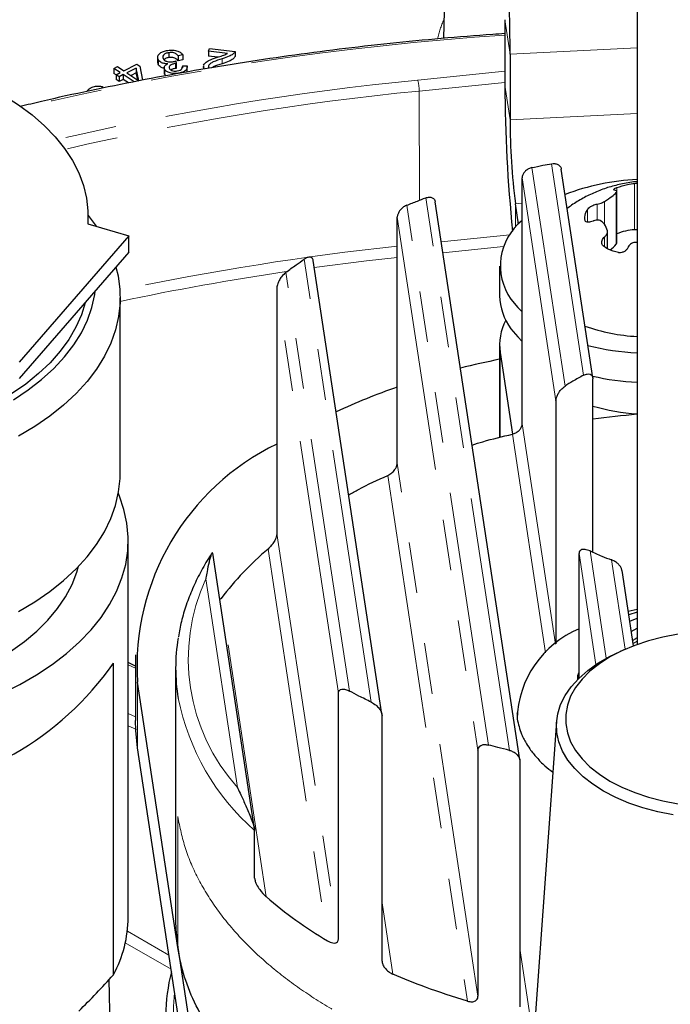
# Model space of a CAD drawing. Units: millimetres. Extents: x -40 to 732, y -291 to 390.
# Drawn here: x 564 to 580, y -185 to -160 of the extents above; entities that cross this region are included whole.
import ezdxf

# ---------------------------------------------------------------- set-up
doc = ezdxf.new("R2010")
doc.units = ezdxf.units.MM
doc.linetypes.add('PHANTOM', pattern=[12.7, 6.35, -1.27, 1.27, -1.27, 1.27, -1.27])

msp = doc.modelspace()

# ---------------------------------------------------------------- linework, layer by layer
at = {"color": 7, "linetype": 'Continuous', "lineweight": 25}
for p, q in [((579.392, -99.74), (579.392, -176.029)), ((574.709, -154.227), (574.566, -160.93)), ((576.094, -160.464), (576.094, -162.097)), ((567.442, -161.404), (567.442, -161.526)), ((567.721, -161.286), (567.721, -161.408)), ((568.07, -161.34), (567.957, -161.367)), ((567.957, -161.367), (567.957, -161.489)), ((568.07, -161.34), (568.07, -161.462)), ((568.71, -161.249), (568.733, -161.181)), ((569.185, -161.304), (568.71, -161.249)), ((568.71, -161.249), (568.71, -161.371)), ((568.941, -161.398), (568.71, -161.371)), ((568.733, -161.181), (569.374, -161.256)), ((569.374, -161.256), (569.374, -161.378)), ((576.225, -161.327), (576.225, -162.96)), ((566.351, -161.679), (566.443, -161.633)), ((566.443, -161.633), (566.602, -161.738)), ((566.602, -161.738), (566.926, -161.574)), ((566.926, -161.574), (567, -161.623)), ((567, -161.623), (567.068, -161.971)), ((567.454, -161.575), (567.45, -161.526)), ((567.454, -161.453), (567.454, -161.575)), ((567.608, -161.648), (567.608, -161.801)), ((567.907, -161.554), (567.888, -161.556)), ((567.888, -161.556), (567.888, -161.678)), ((567.893, -161.492), (567.907, -161.554)), ((567.907, -161.554), (567.907, -161.677)), ((568.07, -161.462), (567.957, -161.489)), ((568.059, -161.615), (568.182, -161.61)), ((568.059, -161.615), (568.059, -161.663)), ((568.183, -161.77), (568.183, -161.616)), ((568.585, -161.612), (568.585, -161.698)), ((568.711, -161.611), (568.711, -161.644)), ((566.51, -161.784), (566.351, -161.679)), ((566.351, -161.679), (566.351, -161.802)), ((566.409, -161.84), (566.351, -161.802)), ((566.409, -161.835), (566.51, -161.784)), ((566.483, -161.884), (566.409, -161.835)), ((566.409, -161.835), (566.409, -161.958)), ((566.585, -161.833), (566.483, -161.884)), ((566.483, -161.884), (566.483, -162.007)), ((566.856, -162.012), (566.585, -161.833)), ((566.585, -161.833), (566.585, -161.956)), ((566.91, -161.669), (566.677, -161.787)), ((566.677, -161.787), (566.975, -161.984)), ((566.91, -161.791), (566.782, -161.856)), ((566.975, -161.984), (566.91, -161.669)), ((566.91, -161.669), (566.91, -161.791)), ((566.946, -161.965), (566.91, -161.791)), ((567.616, -161.819), (567.61, -161.786)), ((567.616, -161.697), (567.616, -161.819)), ((567.652, -161.863), (567.616, -161.819)), ((567.907, -161.677), (567.888, -161.678)), ((566.07, -162.128), (566.044, -162.176)), ((566.07, -162.128), (566.07, -162.171)), ((566.483, -162.007), (566.409, -161.958)), ((566.585, -161.956), (566.483, -162.007)), ((566.713, -162.041), (566.585, -161.956)), ((578.287, -169.388), (577.499, -164.188)), ((576.526, -170.529), (576.526, -164.405)), ((578.886, -166.014), (578.886, -164.746)), ((576.467, -178.906), (574.359, -164.998)), ((576.433, -165.558), (576.356, -165.048)), ((565.702, -165.55), (566.729, -165.847)), ((565.71, -165.553), (565.71, -165.353)), ((573.413, -171.512), (573.413, -165.388)), ((578.652, -166.17), (578.652, -165.742)), ((566.729, -165.847), (563.997, -168.996)), ((566.729, -166.255), (566.729, -165.847)), ((579.392, -166.011), (579.311, -166.018)), ((566.729, -166.255), (563.997, -169.404)), ((573.032, -177.769), (571.319, -166.463)), ((575.965, -166.606), (575.965, -167.341)), ((570.416, -167.138), (570.416, -173.262)), ((566.51, -171.765), (566.51, -167.395)), ((575.965, -168.566), (575.965, -170.871)), ((575.979, -168.755), (576.287, -170.788)), ((578.289, -173.732), (578.289, -169.412)), ((577.368, -169.961), (577.368, -176.017)), ((566.71, -182.827), (566.71, -173.437)), ((569.857, -180.63), (568.815, -173.757)), ((577.945, -176.864), (577.945, -173.765)), ((579.299, -176.064), (579.015, -174.188)), ((569.024, -174.88), (568.99, -174.913)), ((579.168, -175.199), (579.392, -175.15)), ((579.392, -175.227), (579.182, -175.29)), ((579.205, -175.446), (579.392, -175.375)), ((579.244, -175.704), (579.392, -175.621)), ((566.89, -176.289), (566.89, -177.922)), ((579.101, -176.145), (578.965, -176.205)), ((566.342, -184.256), (566.342, -176.499)), ((566.89, -176.566), (566.71, -176.48)), ((567.892, -176.615), (567.892, -182.902)), ((567.944, -183.581), (566.941, -176.968)), ((571.947, -183.367), (571.947, -177.243)), ((573.035, -183.919), (573.035, -177.795)), ((576.392, -177.73), (576.392, -177.741)), ((576.405, -177.741), (576.4, -177.888)), ((577.384, -177.952), (575.409, -205.104)), ((568.946, -191.828), (566.941, -178.601)), ((575.425, -178.665), (575.425, -184.79)), ((576.469, -178.931), (576.469, -185.055)), ((569.86, -181.85), (569.86, -180.666)), ((567.944, -183.581), (568.946, -190.195)), ((566.292, -187.035), (566.235, -184.372))]:
    msp.add_line(p, q, dxfattribs=at)
at = {"color": 8, "linetype": 'PHANTOM', "lineweight": 18}
for p, q in [((576.094, -160.464), (576.225, -161.327)), ((579.392, -161.167), (576.225, -161.327)), ((569.053, -161.437), (569.053, -161.56)), ((573.926, -161.967), (576.094, -161.75)), ((576.094, -162.028), (573.96, -162.241)), ((576.225, -162.96), (576.094, -162.097)), ((573.97, -164.961), (573.96, -162.241)), ((579.392, -162.8), (576.225, -162.96)), ((577.257, -164.052), (578.055, -169.321)), ((576.769, -164.148), (577.594, -169.593)), ((576.526, -164.405), (577.368, -169.961)), ((579.327, -165.696), (579.327, -164.542)), ((578.872, -166.055), (578.872, -164.772)), ((578.883, -164.741), (578.883, -164.647)), ((576.209, -178.667), (574.123, -164.903)), ((576.356, -165.048), (576.526, -165.039)), ((576.356, -165.048), (576.356, -165.644)), ((578.397, -165.457), (578.397, -165.057)), ((578.579, -165.56), (578.579, -164.991)), ((575.687, -178.534), (573.649, -165.087)), ((578.157, -165.506), (578.157, -165.19)), ((573.413, -165.388), (575.425, -178.665)), ((574.511, -165.995), (576.218, -165.824)), ((578.58, -166.122), (578.58, -165.874)), ((576.061, -166.117), (574.552, -166.269)), ((572.764, -177.465), (571.092, -166.433)), ((572.221, -177.189), (570.64, -166.758)), ((571.947, -177.243), (570.416, -167.138)), ((575.979, -170.867), (575.979, -168.755)), ((577.359, -176.024), (576.526, -170.529)), ((576.284, -170.789), (577.11, -176.24)), ((575.425, -184.79), (573.413, -171.512)), ((573.177, -171.819), (575.162, -184.917)), ((570.416, -173.262), (571.947, -183.367)), ((570.193, -173.651), (571.672, -183.411)), ((577.945, -173.765), (578.364, -176.53)), ((578.622, -176.374), (578.217, -173.7)), ((578.752, -173.922), (579.09, -176.15)), ((569.434, -179.596), (568.645, -174.391)), ((570.151, -182.319), (569.024, -174.88)), ((579.392, -175.943), (579.289, -176.001)), ((566.89, -176.622), (566.71, -176.537)), ((566.941, -178.601), (566.941, -176.968)), ((566.71, -177.745), (566.89, -177.829)), ((566.916, -178.15), (566.71, -178.053)), ((567.944, -183.581), (567.944, -180.315)), ((573.304, -184.243), (573.035, -182.467)), ((566.689, -183.169), (567.724, -183.767)), ((567.778, -184.122), (566.638, -183.464)), ((576.469, -183.604), (576.729, -185.317))]:
    msp.add_line(p, q, dxfattribs=at)
at = {"color": 7, "linetype": 'Continuous', "lineweight": 25, "flags": 128}
for points in [[(560.849, -161.301), (561.36, -161.424), (561.854, -161.569), (562.328, -161.735), (562.78, -161.92), (563.207, -162.125), (563.606, -162.346), (563.976, -162.585), (564.315, -162.838), (564.62, -163.105), (564.89, -163.385), (565.124, -163.675), (565.319, -163.974), (565.477, -164.281), (565.594, -164.594), (565.671, -164.911), (565.707, -165.23), (565.702, -165.55)], [(565.71, -165.342), (565.864, -165.542), (565.914, -165.611)], [(579.392, -165.698), (579.363, -165.696), (579.327, -165.696)], [(566.404, -166.63), (566.456, -166.846), (566.502, -167.183), (566.507, -167.522), (566.471, -167.859), (566.394, -168.194), (566.276, -168.526), (566.117, -168.851), (565.92, -169.17), (565.684, -169.479), (565.41, -169.778), (565.101, -170.066), (564.758, -170.34), (564.381, -170.599), (563.975, -170.842)], [(563.85, -169.931), (564.218, -169.685), (564.553, -169.425), (564.855, -169.151), (565.121, -168.865), (565.351, -168.568), (565.542, -168.263), (565.694, -167.95), (565.806, -167.632), (565.878, -167.31), (565.89, -167.222)], [(565.635, -167.517), (565.543, -167.815), (565.406, -168.125), (565.23, -168.428), (565.016, -168.723), (564.765, -169.009), (564.478, -169.282), (564.157, -169.543), (563.803, -169.789)], [(576.246, -167.429), (576.414, -167.634), (576.526, -167.746)], [(576.246, -168.164), (576.414, -168.369), (576.526, -168.481)], [(563.975, -175.212), (564.381, -174.969), (564.758, -174.709), (565.101, -174.435), (565.41, -174.148), (565.684, -173.849), (565.92, -173.539), (566.117, -173.221), (566.276, -172.895), (566.394, -172.564), (566.471, -172.229), (566.507, -171.891), (566.51, -171.765)], [(563.559, -177.251), (564.007, -177.026), (564.427, -176.784), (564.816, -176.525), (565.173, -176.252), (565.496, -175.964), (565.784, -175.665), (566.034, -175.354), (566.247, -175.035), (566.42, -174.707), (566.554, -174.373), (566.647, -174.035), (566.698, -173.694), (566.709, -173.352), (566.678, -173.01), (566.605, -172.67), (566.492, -172.333), (566.464, -172.266)], [(563.781, -176.205), (564.124, -175.957), (564.434, -175.695), (564.708, -175.42), (564.947, -175.134), (565.148, -174.839), (565.31, -174.535), (565.432, -174.226), (565.475, -174.082)], [(580.412, -175.774), (580.035, -175.845), (579.673, -175.938), (579.33, -176.052), (579.009, -176.187), (578.714, -176.34), (578.449, -176.51), (578.216, -176.695), (578.018, -176.893), (577.857, -177.102), (577.734, -177.32), (577.652, -177.544), (577.61, -177.771), (577.61, -178), (577.652, -178.228), (577.734, -178.452), (577.857, -178.669), (578.018, -178.878), (578.216, -179.077), (578.449, -179.262), (578.714, -179.432)], [(580.289, -180.275), (579.904, -180.2), (579.535, -180.102), (579.185, -179.983), (578.857, -179.844), (578.555, -179.687), (578.283, -179.512), (578.043, -179.323), (577.836, -179.121), (577.667, -178.908), (577.535, -178.686), (577.443, -178.457), (577.392, -178.225), (577.382, -177.99), (577.413, -177.756), (577.484, -177.525), (577.596, -177.3), (577.747, -177.082), (577.935, -176.874), (578.159, -176.678), (578.415, -176.496), (578.703, -176.33), (578.965, -176.205)], [(566.941, -178.601), (566.897, -178.172), (566.89, -177.922)], [(578.714, -179.432), (579.009, -179.585), (579.33, -179.719), (579.673, -179.834), (580.035, -179.927), (580.412, -179.998)], [(567.892, -182.902), (567.898, -183.134), (567.944, -183.581)]]:
    msp.add_lwpolyline(points, dxfattribs=at)
at = {"color": 8, "linetype": 'PHANTOM', "lineweight": 18, "flags": 128}
msp.add_lwpolyline([(573.413, -166.385), (572.651, -166.472), (571.346, -166.64)], dxfattribs=at)
at = {"color": 8, "linetype": 'PHANTOM', "lineweight": 18}
for centre, radius, start, end in [((578.877, -233.552), 79.226, 93.01865, 117.48772), ((578.882, -233.538), 78.936, 93.03786, 117.48845), ((580.862, -249.511), 91.198, 93.92666, 103.00964), ((580.877, -249.583), 90.995, 93.94818, 102.74622), ((576.969, -161.521), 2.618, 156.1178, 167.2574), ((580.927, -233.883), 73.195, 93.7859, 103.31106), ((580.826, -231.637), 70.011, 95.65623, 103.10937), ((572.818, -162.244), 1.142, 0.1535, 14.0525), ((580.766, -231.219), 69.313, 95.63507, 103.03262), ((580.866, -235.615), 69.906, 96.12057, 101.8566), ((580.647, -234.354), 68.35, 98.41196, 101.93673), ((573.001, -176.393), 4.794, 155.3147, 221.9207), ((573.819, -176.181), 5.982, 191.4732, 228.5688), ((572.435, -185.188), 4.595, 173.8783, 197.2903)]:
    msp.add_arc(centre, radius, start, end, dxfattribs=at)
at = {"color": 7, "linetype": 'Continuous', "lineweight": 25}
for centre, radius, start, end in [((543.168, -161.302), 33.057, 359.9561, 7.2112), ((612.822, -161.973), 36.728, 180.1939, 185.8691), ((592.68, -162.977), 16.455, 179.94, 187.2274), ((579.616, -170.071), 5.626, 92.2756, 111.0505), ((577.428, -166.596), 1.445, 128.5816, 215.1803), ((579.415, -167.054), 1.36, 93.7098, 112.9922), ((578.39, -165.693), 0.603, 302.9821, 323.0699), ((578.818, -166.013), 0.0683, 322.4348, 359.2968), ((577.375, -167.318), 1.41, 180.9236, 216.8561), ((577.283, -168.568), 1.318, 152.1946, 188.1309), ((579.658, -163.647), 4.718, 250.6076, 266.7715), ((579.68, -162.704), 6.066, 255.5269, 267.2792), ((579.967, -188.924), 20.395, 101.317, 104.1297), ((579.684, -163.4), 6.105, 256.7042, 267.2615), ((578.691, -184.827), 16.1, 109.1371, 114.9855), ((579.671, -165.562), 4.733, 253.0235, 266.6259), ((581.331, -192.752), 22.54, 94.9351, 97.7577), ((573.083, -176.583), 6.154, 115.689, 183.59), ((575.35, -179.73), 7.971, 130.3131, 142.5248), ((572.424, -176.615), 4.532, 170.5131, 189.6103), ((578.907, -177.956), 2.508, 112.5611, 178.4489), ((559.978, -172.008), 7.789, 275.2072, 324.7874), ((577.144, -174.19), 10.722, 229.2962, 239.315), ((563.683, -182.809), 3.027, 331.4423, 359.6493), ((572.284, -185.349), 4.645, 165.4872, 192.5579)]:
    msp.add_arc(centre, radius, start, end, dxfattribs=at)
for points, knots in [([(579.392, -105.041), (579.011, -105.043), (577.846, -105.051), (575.899, -105.086), (573.55, -105.145), (571.203, -105.227), (568.858, -105.33), (566.517, -105.453), (564.179, -105.598), (561.846, -105.764), (559.517, -105.951), (557.193, -106.16), (554.876, -106.389), (552.565, -106.639), (550.261, -106.909), (547.964, -107.201), (545.676, -107.513), (543.397, -107.846), (541.126, -108.2), (538.866, -108.574), (536.616, -108.968), (534.377, -109.383), (532.149, -109.818), (529.934, -110.273), (527.731, -110.748), (525.541, -111.242), (523.364, -111.757), (521.202, -112.291), (519.055, -112.844), (516.923, -113.417), (514.806, -114.009), (512.706, -114.62), (510.623, -115.251), (508.557, -115.899), (506.508, -116.567), (504.478, -117.253), (502.467, -117.957), (500.475, -118.679), (498.503, -119.419), (496.551, -120.177), (494.62, -120.953), (492.71, -121.745), (490.821, -122.555), (488.955, -123.382), (487.111, -124.226), (485.291, -125.087), (483.494, -125.963), (481.72, -126.856), (479.971, -127.765), (478.247, -128.69), (476.548, -129.63), (474.875, -130.585), (473.228, -131.556), (471.607, -132.541), (470.013, -133.541), (468.446, -134.555), (466.907, -135.583), (465.396, -136.625), (463.913, -137.681), (462.459, -138.75), (461.034, -139.832), (459.638, -140.926), (458.272, -142.034), (456.937, -143.153), (455.631, -144.285), (454.357, -145.428), (453.114, -146.583), (451.901, -147.748), (450.721, -148.925), (449.573, -150.112), (448.457, -151.31), (447.373, -152.517), (446.322, -153.734), (445.304, -154.961), (444.32, -156.197), (443.369, -157.441), (442.452, -158.694), (441.569, -159.955), (440.72, -161.224), (439.906, -162.5), (439.126, -163.784), (438.381, -165.075), (437.671, -166.372), (436.997, -167.675), (436.357, -168.985), (435.754, -170.3), (435.186, -171.62), (434.653, -172.945), (434.157, -174.275), (433.696, -175.609), (433.272, -176.947), (432.884, -178.289), (432.533, -179.634), (432.218, -180.982), (431.938, -182.332), (431.699, -183.686), (431.546, -184.639), (431.484, -185.142), (431.478, -185.193)], [0, 0, 0, 0, 0.005142, 0.015714, 0.026286, 0.036858, 0.04743, 0.058003, 0.068575, 0.079147, 0.089719, 0.100292, 0.110864, 0.121436, 0.132009, 0.142581, 0.153153, 0.163726, 0.174298, 0.184871, 0.195444, 0.206016, 0.216589, 0.227162, 0.237735, 0.248308, 0.258881, 0.269454, 0.280027, 0.2906, 0.301174, 0.311747, 0.32232, 0.332894, 0.343468, 0.354041, 0.364615, 0.375189, 0.385763, 0.396337, 0.406911, 0.417486, 0.42806, 0.438634, 0.449209, 0.459784, 0.470358, 0.480933, 0.491508, 0.502083, 0.512658, 0.523233, 0.533808, 0.544383, 0.554959, 0.565534, 0.576109, 0.586684, 0.59726, 0.607835, 0.61841, 0.628985, 0.63956, 0.650135, 0.66071, 0.671284, 0.681859, 0.692433, 0.703007, 0.71358, 0.724153, 0.734726, 0.745299, 0.755871, 0.766442, 0.777013, 0.787584, 0.798154, 0.808723, 0.819291, 0.829859, 0.840425, 0.850991, 0.861557, 0.872121, 0.882684, 0.893246, 0.903808, 0.914368, 0.924928, 0.935486, 0.946044, 0.956601, 0.967157, 0.977712, 0.988266, 0.99882, 1, 1, 1, 1]), ([(574.823, -153.561), (574.637, -153.573), (573.967, -153.614), (572.816, -153.708), (571.373, -153.842), (569.936, -153.999), (568.507, -154.176), (567.085, -154.373), (565.673, -154.592), (564.271, -154.83), (562.879, -155.09), (561.499, -155.369), (560.132, -155.668), (558.778, -155.987), (557.438, -156.326), (556.113, -156.684), (554.805, -157.061), (553.513, -157.457), (552.239, -157.872), (550.983, -158.305), (549.746, -158.756), (548.53, -159.226), (547.334, -159.712), (546.16, -160.217), (545.007, -160.738), (543.878, -161.275), (542.773, -161.829), (541.692, -162.399), (540.636, -162.985), (539.606, -163.586), (538.602, -164.201), (537.624, -164.831), (536.678, -165.477), (536.032, -165.93), (535.711, -166.173), (535.687, -166.191)], [0, 0, 0, 0, 0.0121824, 0.0439557, 0.0757292, 0.107503, 0.1392771, 0.1710515, 0.2028263, 0.2346015, 0.2663771, 0.2981533, 0.3299299, 0.3617072, 0.393485, 0.4252635, 0.4570426, 0.4888224, 0.5206029, 0.5523842, 0.5841662, 0.615949, 0.6477326, 0.6795169, 0.711302, 0.7430879, 0.7748745, 0.8066617, 0.8384496, 0.870238, 0.9020268, 0.933816, 0.9656054, 0.9973947, 1, 1, 1, 1]), ([(576.094, -160.811), (575.994, -160.818), (575.465, -160.853), (574.511, -160.931), (573.235, -161.054), (571.966, -161.199), (570.705, -161.364), (569.452, -161.55), (568.209, -161.757), (566.976, -161.984), (565.755, -162.232), (564.768, -162.447), (564.192, -162.586), (564.014, -162.63)], [0, 0, 0, 0, 0.024205, 0.127485, 0.230769, 0.334053, 0.43734, 0.540627, 0.643917, 0.747209, 0.850503, 0.9538, 1, 1, 1, 1]), ([(567.454, -161.453), (567.447, -161.425), (567.432, -161.37), (567.497, -161.3), (567.587, -161.251), (567.658, -161.236), (567.694, -161.229)], [0, 0, 0, 0, 0.279447, 0.558833, 0.779327, 1, 1, 1, 1]), ([(567.721, -161.286), (567.693, -161.292), (567.636, -161.306), (567.584, -161.347), (567.564, -161.392), (567.573, -161.419), (567.578, -161.433)], [0, 0, 0, 0, 0.279453, 0.559242, 0.779371, 1, 1, 1, 1]), ([(567.694, -161.229), (567.737, -161.225), (567.824, -161.217), (567.942, -161.242), (568.027, -161.285), (568.056, -161.322), (568.07, -161.34)], [0, 0, 0, 0, 0.279937, 0.559436, 0.779492, 1, 1, 1, 1]), ([(567.957, -161.367), (567.944, -161.352), (567.917, -161.324), (567.858, -161.292), (567.787, -161.279), (567.743, -161.283), (567.721, -161.286)], [0, 0, 0, 0, 0.2808665, 0.5605185, 0.7799283, 1, 1, 1, 1]), ([(567.957, -161.489), (567.944, -161.475), (567.917, -161.446), (567.858, -161.415), (567.787, -161.401), (567.743, -161.406), (567.721, -161.408)], [0, 0, 0, 0, 0.2808665, 0.5605185, 0.7799283, 1, 1, 1, 1]), ([(568.59, -161.595), (568.608, -161.568), (568.642, -161.514), (568.785, -161.45), (568.893, -161.414), (568.959, -161.391)], [0, 0, 0, 0, 0.278405, 0.558595, 1, 1, 1, 1]), ([(568.959, -161.391), (569.005, -161.378), (569.086, -161.353), (569.155, -161.319), (569.185, -161.304)], [0, 0, 0, 0, 0.560836, 1, 1, 1, 1]), ([(569.374, -161.256), (569.358, -161.279), (569.327, -161.326), (569.208, -161.386), (569.112, -161.418), (569.053, -161.437)], [0, 0, 0, 0, 0.278366, 0.5586917, 1, 1, 1, 1]), ([(569.374, -161.378), (569.358, -161.402), (569.327, -161.449), (569.208, -161.509), (569.112, -161.54), (569.053, -161.56)], [0, 0, 0, 0, 0.278366, 0.5586917, 1, 1, 1, 1]), ([(567.695, -161.563), (567.663, -161.562), (567.6, -161.56), (567.503, -161.523), (567.472, -161.479), (567.454, -161.453)], [0, 0, 0, 0, 0.280945, 0.561244, 1, 1, 1, 1]), ([(567.608, -161.679), (567.606, -161.678), (567.573, -161.676), (567.504, -161.643), (567.473, -161.601), (567.454, -161.575)], [0, 0, 0, 0, 0.023824, 0.404353, 1, 1, 1, 1]), ([(567.578, -161.433), (567.588, -161.449), (567.608, -161.48), (567.675, -161.508), (567.747, -161.519), (567.792, -161.514), (567.814, -161.512)], [0, 0, 0, 0, 0.279958, 0.559206, 0.779481, 1, 1, 1, 1]), ([(567.721, -161.408), (567.692, -161.414), (567.642, -161.425), (567.614, -161.451), (567.602, -161.462)], [0, 0, 0, 0, 0.584115, 1, 1, 1, 1]), ([(567.616, -161.697), (567.612, -161.683), (567.603, -161.655), (567.625, -161.605), (567.668, -161.579), (567.695, -161.563)], [0, 0, 0, 0, 0.280609, 0.56105, 1, 1, 1, 1]), ([(567.888, -161.556), (567.862, -161.561), (567.81, -161.571), (567.753, -161.603), (567.726, -161.642), (567.734, -161.667), (567.737, -161.679)], [0, 0, 0, 0, 0.280715, 0.560381, 0.779961, 1, 1, 1, 1]), ([(567.814, -161.512), (567.829, -161.509), (567.857, -161.504), (567.882, -161.495), (567.893, -161.492)], [0, 0, 0, 0, 0.55974, 1, 1, 1, 1]), ([(567.933, -161.742), (567.957, -161.737), (568.006, -161.726), (568.057, -161.686), (568.056, -161.655), (568.056, -161.639)], [0, 0, 0, 0, 0.329132, 0.657632, 1, 1, 1, 1]), ([(568.182, -161.61), (568.182, -161.633), (568.184, -161.68), (568.131, -161.74), (568.051, -161.78), (567.991, -161.792), (567.96, -161.798)], [0, 0, 0, 0, 0.280323, 0.559393, 0.77958, 1, 1, 1, 1]), ([(568.614, -161.693), (568.603, -161.68), (568.585, -161.659), (568.588, -161.636), (568.59, -161.627)], [0, 0, 0, 0, 0.613053, 1, 1, 1, 1]), ([(568.711, -161.611), (568.708, -161.627), (568.702, -161.649), (568.723, -161.668), (568.73, -161.674)], [0, 0, 0, 0, 0.693575, 1, 1, 1, 1]), ([(569.053, -161.437), (568.976, -161.461), (568.87, -161.495), (568.75, -161.555), (568.724, -161.592), (568.711, -161.611)], [0, 0, 0, 0, 0.561194, 0.781267, 1, 1, 1, 1]), ([(569.053, -161.56), (568.974, -161.583), (568.875, -161.611), (568.799, -161.656), (568.784, -161.665)], [0, 0, 0, 0, 0.801204, 1, 1, 1, 1]), ([(567.96, -161.798), (567.92, -161.802), (567.84, -161.81), (567.731, -161.788), (567.649, -161.748), (567.627, -161.714), (567.616, -161.697)], [0, 0, 0, 0, 0.280148, 0.559982, 0.779954, 1, 1, 1, 1]), ([(567.737, -161.679), (567.745, -161.692), (567.762, -161.718), (567.819, -161.74), (567.878, -161.748), (567.915, -161.744), (567.933, -161.742)], [0, 0, 0, 0, 0.279614, 0.558615, 0.779266, 1, 1, 1, 1]), ([(567.888, -161.678), (567.861, -161.683), (567.817, -161.691), (567.787, -161.711), (567.775, -161.718)], [0, 0, 0, 0, 0.60769, 1, 1, 1, 1]), ([(565.689, -162.236), (565.71, -162.213), (565.75, -162.168), (565.856, -162.127), (565.969, -162.114), (566.036, -162.124), (566.07, -162.128)], [0, 0, 0, 0, 0.280078, 0.559567, 0.779562, 1, 1, 1, 1]), ([(576.769, -164.148), (576.86, -164.13), (577.022, -164.096), (577.185, -164.065), (577.257, -164.052)], [0, 0, 0, 0, 0.563675, 1, 1, 1, 1]), ([(577.257, -164.052), (577.284, -164.049), (577.34, -164.043), (577.415, -164.067), (577.469, -164.111), (577.495, -164.155), (577.497, -164.183), (577.498, -164.188)], [0, 0, 0, 0, 0.239802, 0.479719, 0.716384, 0.947729, 1, 1, 1, 1]), ([(576.769, -164.148), (576.741, -164.157), (576.685, -164.173), (576.61, -164.227), (576.555, -164.294), (576.529, -164.356), (576.527, -164.393), (576.526, -164.405)], [0, 0, 0, 0, 0.2248139, 0.4497316, 0.6712349, 0.8847997, 1, 1, 1, 1]), ([(579.392, -164.501), (579.378, -164.501), (579.239, -164.508), (578.992, -164.556), (578.655, -164.643), (578.34, -164.761), (578.041, -164.908), (577.809, -165.046), (577.684, -165.142), (577.648, -165.17)], [0, 0, 0, 0, 0.0228861, 0.219867, 0.3974644, 0.5743976, 0.7508272, 0.9269846, 1, 1, 1, 1]), ([(578.883, -164.647), (578.97, -164.619), (579.107, -164.573), (579.267, -164.55), (579.327, -164.542)], [0, 0, 0, 0, 0.627785, 1, 1, 1, 1]), ([(579.327, -164.542), (579.347, -164.54), (579.37, -164.537), (579.39, -164.537), (579.392, -164.537)], [0, 0, 0, 0, 0.873814, 1, 1, 1, 1]), ([(578.579, -164.991), (578.646, -164.948), (578.768, -164.87), (578.84, -164.802), (578.872, -164.772)], [0, 0, 0, 0, 0.543291, 1, 1, 1, 1]), ([(578.849, -164.719), (578.837, -164.716), (578.814, -164.711), (578.808, -164.694), (578.825, -164.674), (578.856, -164.658), (578.878, -164.649), (578.883, -164.647)], [0, 0, 0, 0, 0.241844, 0.484624, 0.719555, 0.934322, 1, 1, 1, 1]), ([(578.872, -164.772), (578.878, -164.764), (578.89, -164.748), (578.883, -164.73), (578.865, -164.722), (578.851, -164.72), (578.849, -164.719)], [0, 0, 0, 0, 0.306909, 0.614463, 0.941693, 1, 1, 1, 1]), ([(573.649, -165.087), (573.737, -165.051), (573.894, -164.989), (574.053, -164.929), (574.123, -164.903)], [0, 0, 0, 0, 0.5630778, 1, 1, 1, 1]), ([(574.123, -164.903), (574.153, -164.895), (574.211, -164.879), (574.288, -164.894), (574.342, -164.935), (574.353, -164.978), (574.359, -164.998)], [0, 0, 0, 0, 0.27008, 0.540817, 0.791273, 1, 1, 1, 1]), ([(578.157, -165.19), (578.167, -165.179), (578.185, -165.155), (578.231, -165.121), (578.286, -165.09), (578.344, -165.068), (578.381, -165.06), (578.397, -165.057)], [0, 0, 0, 0, 0.192607, 0.385745, 0.589014, 0.810838, 1, 1, 1, 1]), ([(578.397, -165.057), (578.418, -165.053), (578.46, -165.045), (578.526, -165.021), (578.563, -165), (578.579, -164.991)], [0, 0, 0, 0, 0.349932, 0.702138, 1, 1, 1, 1]), ([(573.649, -165.087), (573.614, -165.105), (573.549, -165.138), (573.474, -165.219), (573.429, -165.299), (573.414, -165.355), (573.413, -165.383), (573.413, -165.388)], [0, 0, 0, 0, 0.301465, 0.562693, 0.758191, 0.954482, 1, 1, 1, 1]), ([(578.094, -165.464), (578.089, -165.409), (578.082, -165.32), (578.137, -165.225), (578.157, -165.19)], [0, 0, 0, 0, 0.627785, 1, 1, 1, 1]), ([(578.299, -165.48), (578.277, -165.488), (578.231, -165.505), (578.169, -165.512), (578.121, -165.502), (578.099, -165.482), (578.095, -165.468), (578.094, -165.464)], [0, 0, 0, 0, 0.241844, 0.484624, 0.719555, 0.934322, 1, 1, 1, 1]), ([(578.468, -165.468), (578.454, -165.463), (578.426, -165.452), (578.37, -165.456), (578.326, -165.468), (578.303, -165.478), (578.299, -165.48)], [0, 0, 0, 0, 0.307314, 0.6149, 0.942169, 1, 1, 1, 1]), ([(578.651, -165.724), (578.633, -165.665), (578.6, -165.557), (578.51, -165.496), (578.468, -165.468)], [0, 0, 0, 0, 0.543291, 1, 1, 1, 1]), ([(578.58, -165.874), (578.596, -165.858), (578.628, -165.825), (578.653, -165.771), (578.651, -165.739), (578.651, -165.724)], [0, 0, 0, 0, 0.350312, 0.702493, 1, 1, 1, 1]), ([(578.545, -166.099), (578.535, -166.088), (578.514, -166.065), (578.505, -166.019), (578.513, -165.967), (578.539, -165.916), (578.567, -165.887), (578.58, -165.874)], [0, 0, 0, 0, 0.19287, 0.386025, 0.589318, 0.811169, 1, 1, 1, 1]), ([(579.311, -166.018), (579.291, -166.024), (579.251, -166.036), (579.202, -166.075), (579.176, -166.11), (579.166, -166.132), (579.165, -166.135)], [0, 0, 0, 0, 0.307313, 0.6149, 0.942169, 1, 1, 1, 1]), ([(578.925, -166.268), (578.834, -166.244), (578.689, -166.206), (578.584, -166.128), (578.545, -166.099)], [0, 0, 0, 0, 0.6276293, 1, 1, 1, 1]), ([(579.165, -166.135), (579.154, -166.154), (579.132, -166.194), (579.076, -166.24), (579.01, -166.268), (578.958, -166.273), (578.931, -166.269), (578.925, -166.268)], [0, 0, 0, 0, 0.241577, 0.484359, 0.719307, 0.934098, 1, 1, 1, 1]), ([(570.64, -166.758), (570.723, -166.696), (570.87, -166.586), (571.025, -166.479), (571.092, -166.433)], [0, 0, 0, 0, 0.562648, 1, 1, 1, 1]), ([(571.317, -166.463), (571.316, -166.454), (571.313, -166.427), (571.288, -166.397), (571.24, -166.376), (571.17, -166.386), (571.118, -166.418), (571.092, -166.433)], [0, 0, 0, 0, 0.083644, 0.236646, 0.447225, 0.733934, 1, 1, 1, 1]), ([(570.64, -166.758), (570.603, -166.791), (570.543, -166.845), (570.474, -166.948), (570.437, -167.029), (570.418, -167.092), (570.416, -167.124), (570.416, -167.138)], [0, 0, 0, 0, 0.368732, 0.605066, 0.773736, 0.902128, 1, 1, 1, 1]), ([(578.055, -169.321), (577.964, -169.37), (577.803, -169.457), (577.658, -169.552), (577.594, -169.593)], [0, 0, 0, 0, 0.566012, 1, 1, 1, 1]), ([(578.055, -169.321), (578.087, -169.308), (578.144, -169.285), (578.217, -169.293), (578.265, -169.325), (578.287, -169.369), (578.288, -169.402), (578.289, -169.412)], [0, 0, 0, 0, 0.290751, 0.523996, 0.718704, 0.914409, 1, 1, 1, 1]), ([(577.368, -169.961), (577.37, -169.943), (577.373, -169.905), (577.397, -169.833), (577.444, -169.745), (577.513, -169.656), (577.568, -169.613), (577.594, -169.593)], [0, 0, 0, 0, 0.133678, 0.266555, 0.464658, 0.749347, 1, 1, 1, 1]), ([(576.284, -170.789), (576.312, -170.78), (576.368, -170.762), (576.443, -170.707), (576.498, -170.64), (576.523, -170.577), (576.525, -170.542), (576.526, -170.529)], [0, 0, 0, 0, 0.227019, 0.454235, 0.675736, 0.887958, 1, 1, 1, 1]), ([(575.278, -171.06), (575.368, -171.032), (575.693, -170.93), (576.036, -170.848), (576.284, -170.789)], [0, 0, 0, 0, 0.275507, 1, 1, 1, 1]), ([(573.177, -171.819), (573.211, -171.8), (573.276, -171.765), (573.351, -171.683), (573.397, -171.602), (573.412, -171.546), (573.413, -171.518), (573.413, -171.512)], [0, 0, 0, 0, 0.298497, 0.566952, 0.759604, 0.953012, 1, 1, 1, 1]), ([(572.204, -172.302), (572.285, -172.256), (572.589, -172.082), (572.928, -171.93), (573.177, -171.819)], [0, 0, 0, 0, 0.264751, 1, 1, 1, 1]), ([(570.416, -173.262), (570.414, -173.28), (570.411, -173.317), (570.388, -173.388), (570.344, -173.477), (570.275, -173.574), (570.22, -173.625), (570.193, -173.651)], [0, 0, 0, 0, 0.124719, 0.248721, 0.431951, 0.708226, 1, 1, 1, 1]), ([(578.217, -173.7), (578.175, -173.684), (578.101, -173.656), (578.018, -173.66), (577.971, -173.687), (577.948, -173.723), (577.946, -173.753), (577.945, -173.765)], [0, 0, 0, 0, 0.341097, 0.592732, 0.765889, 0.899987, 1, 1, 1, 1]), ([(568.793, -173.76), (568.775, -173.787), (568.67, -173.944), (568.504, -174.236), (568.308, -174.638), (568.151, -175.045), (568.031, -175.445), (567.982, -175.709), (567.959, -175.835)], [0, 0, 0, 0, 0.041524, 0.237713, 0.433482, 0.628649, 0.823194, 1, 1, 1, 1]), ([(568.815, -173.757), (568.814, -173.754), (568.812, -173.741), (568.8, -173.741), (568.779, -173.785), (568.751, -173.872), (568.714, -174.013), (568.679, -174.182), (568.655, -174.325), (568.646, -174.384), (568.645, -174.39), (568.645, -174.391)], [0, 0, 0, 0, 0.016592, 0.05881, 0.197373, 0.3457, 0.495262, 0.79825, 0.979757, 0.996139, 1, 1, 1, 1]), ([(578.217, -173.7), (578.312, -173.744), (578.485, -173.823), (578.67, -173.891), (578.752, -173.922)], [0, 0, 0, 0, 0.55397, 1, 1, 1, 1]), ([(579.012, -174.188), (579.01, -174.176), (579.006, -174.143), (578.975, -174.087), (578.924, -174.025), (578.852, -173.968), (578.791, -173.936), (578.757, -173.924), (578.752, -173.922)], [0, 0, 0, 0, 0.105832, 0.286817, 0.478226, 0.699424, 0.960539, 1, 1, 1, 1]), ([(579.392, -175.867), (579.382, -175.872), (579.341, -175.893), (579.306, -175.917), (579.279, -175.934)], [0, 0, 0, 0, 0.256796, 1, 1, 1, 1]), ([(577.911, -176.902), (577.909, -176.869), (577.905, -176.806), (577.932, -176.745), (577.945, -176.716)], [0, 0, 0, 0, 0.526697, 1, 1, 1, 1]), ([(571.947, -177.243), (571.949, -177.227), (571.952, -177.194), (571.982, -177.158), (572.037, -177.136), (572.121, -177.143), (572.188, -177.174), (572.221, -177.189)], [0, 0, 0, 0, 0.128417, 0.25606, 0.446715, 0.729615, 1, 1, 1, 1]), ([(572.764, -177.465), (572.662, -177.415), (572.477, -177.325), (572.3, -177.231), (572.221, -177.189)], [0, 0, 0, 0, 0.557349, 1, 1, 1, 1]), ([(572.764, -177.465), (572.805, -177.488), (572.875, -177.528), (572.959, -177.613), (573.007, -177.687), (573.031, -177.749), (573.033, -177.781), (573.035, -177.795)], [0, 0, 0, 0, 0.337225, 0.573677, 0.752747, 0.897643, 1, 1, 1, 1]), ([(576.4, -177.888), (576.43, -178.014), (576.466, -178.165), (576.551, -178.353), (576.616, -178.477), (576.725, -178.649), (576.884, -178.847), (577.074, -179.043), (577.223, -179.159), (577.292, -179.214)], [0, 0, 0, 0, 0.264216, 0.318664, 0.404895, 0.533616, 0.699792, 0.860506, 1, 1, 1, 1]), ([(575.425, -178.665), (575.427, -178.646), (575.432, -178.606), (575.468, -178.561), (575.522, -178.53), (575.597, -178.517), (575.656, -178.528), (575.687, -178.534)], [0, 0, 0, 0, 0.177661, 0.35492, 0.54241, 0.755873, 1, 1, 1, 1]), ([(576.209, -178.667), (576.111, -178.643), (575.936, -178.6), (575.763, -178.554), (575.687, -178.534)], [0, 0, 0, 0, 0.556918, 1, 1, 1, 1]), ([(576.209, -178.667), (576.241, -178.677), (576.305, -178.698), (576.39, -178.76), (576.447, -178.834), (576.468, -178.894), (576.469, -178.924), (576.469, -178.931)], [0, 0, 0, 0, 0.25014, 0.500887, 0.732853, 0.937976, 1, 1, 1, 1]), ([(569.434, -179.596), (569.434, -179.597), (569.437, -179.603), (569.464, -179.661), (569.531, -179.806), (569.621, -180.001), (569.709, -180.202), (569.775, -180.362), (569.825, -180.497), (569.851, -180.595), (569.859, -180.639), (569.86, -180.658), (569.86, -180.666)], [0, 0, 0, 0, 0.003766, 0.019743, 0.196763, 0.488158, 0.635049, 0.782788, 0.917926, 0.959101, 0.981591, 1, 1, 1, 1]), ([(569.86, -181.85), (569.861, -181.862), (569.863, -181.889), (569.879, -181.946), (569.919, -182.035), (570.009, -182.179), (570.095, -182.263), (570.151, -182.319)], [0, 0, 0, 0, 0.063429, 0.142389, 0.270349, 0.523789, 1, 1, 1, 1]), ([(571.672, -183.411), (571.719, -183.434), (571.792, -183.471), (571.877, -183.468), (571.921, -183.444), (571.944, -183.409), (571.946, -183.38), (571.947, -183.367)], [0, 0, 0, 0, 0.398744, 0.614651, 0.780588, 0.904772, 1, 1, 1, 1]), ([(576.496, -190.159), (576.338, -190.125), (575.851, -190.019), (575.053, -189.791), (574.099, -189.472), (573.158, -189.09), (572.243, -188.647), (571.372, -188.141), (570.583, -187.59), (569.888, -187), (569.292, -186.382), (568.787, -185.724), (568.387, -185.032), (568.09, -184.315), (567.993, -183.826), (567.944, -183.581)], [0, 0, 0, 0, 0.03372, 0.104054, 0.177509, 0.254038, 0.333543, 0.415873, 0.500817, 0.580757, 0.662418, 0.745511, 0.82971, 0.914664, 1, 1, 1, 1]), ([(573.035, -183.919), (573.036, -183.939), (573.04, -183.977), (573.073, -184.047), (573.13, -184.124), (573.212, -184.196), (573.275, -184.228), (573.304, -184.243)], [0, 0, 0, 0, 0.146571, 0.292499, 0.494857, 0.765678, 1, 1, 1, 1]), ([(565.482, -185.161), (565.627, -185.015), (565.919, -184.724), (566.201, -184.412), (566.342, -184.256)], [0, 0, 0, 0, 0.499276, 1, 1, 1, 1]), ([(575.162, -184.917), (574.809, -184.805), (574.166, -184.601), (573.571, -184.354), (573.304, -184.243)], [0, 0, 0, 0, 0.550002, 1, 1, 1, 1]), ([(575.162, -184.917), (575.2, -184.925), (575.272, -184.939), (575.356, -184.914), (575.407, -184.867), (575.424, -184.823), (575.425, -184.795), (575.425, -184.79)], [0, 0, 0, 0, 0.2984975, 0.5669517, 0.7596036, 0.9530117, 1, 1, 1, 1])]:
    msp.add_open_spline(points, degree=3, knots=knots, dxfattribs=at)
at = {"color": 8, "linetype": 'PHANTOM', "lineweight": 18}
msp.add_open_spline([(567.944, -180.315), (567.998, -180.582), (568.107, -181.115), (568.448, -181.894), (568.911, -182.641), (569.495, -183.346), (570.182, -184.001), (570.957, -184.599), (571.828, -185.153), (572.783, -185.655), (573.81, -186.098), (574.858, -186.466), (575.828, -186.749), (576.461, -186.887), (576.73, -186.945)], degree=3, knots=[0, 0, 0, 0, 0.091551, 0.182615, 0.272719, 0.36142, 0.448319, 0.533064, 0.615362, 0.702778, 0.786717, 0.867029, 0.943635, 1, 1, 1, 1], dxfattribs=at)

doc.saveas('drawing.dxf')
